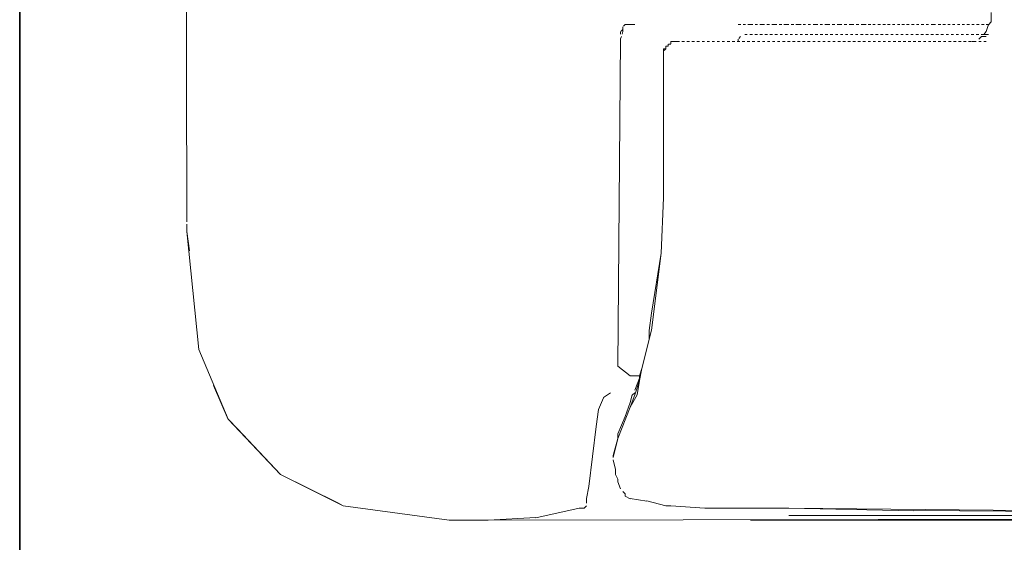
# Model space of a CAD drawing. Units: inches. Extents: x -1223 to 1974, y -155 to 2121.
# Drawn here: x -1078 to -1008, y 656 to 693 of the extents above; entities that cross this region are included whole.
import ezdxf

# ---------------------------------------------------------------- set-up
doc = ezdxf.new("R2010")
doc.units = ezdxf.units.IN
doc.header["$MEASUREMENT"] = 0
for name, pattern in [('AI-Linetype-3145', [0.352778, 0.176389, -0.176389]), ('AI-Linetype-3146', [0.352778, 0.176389, -0.176389]), ('AI-Linetype-3197', [0.352778, 0.176389, -0.176389]), ('AI-Linetype-3204', [0.352778, 0.176389, -0.176389]), ('AI-Linetype-3211', [0.352778, 0.176389, -0.176389]), ('AI-Linetype-3212', [0.352778, 0.176389, -0.176389]), ('AI-Linetype-3213', [0.352778, 0.176389, -0.176389]), ('AI-Linetype-3214', [0.352778, 0.176389, -0.176389]), ('AI-Linetype-3215', [0.352778, 0.176389, -0.176389]), ('AI-Linetype-3216', [0.352778, 0.176389, -0.176389]), ('AI-Linetype-3229', [0.352778, 0.176389, -0.176389]), ('AI-Linetype-3230', [0.352778, 0.176389, -0.176389]), ('AI-Linetype-3231', [0.352778, 0.176389, -0.176389]), ('AI-Linetype-3232', [0.352778, 0.176389, -0.176389]), ('AI-Linetype-3233', [0.352778, 0.176389, -0.176389]), ('AI-Linetype-3234', [0.352778, 0.176389, -0.176389]), ('AI-Linetype-3235', [0.352778, 0.176389, -0.176389]), ('AI-Linetype-3236', [0.352778, 0.176389, -0.176389]), ('AI-Linetype-3375', [0.352778, 0.176389, -0.176389]), ('AI-Linetype-3376', [0.352778, 0.176389, -0.176389]), ('AI-Linetype-3377', [0.352778, 0.176389, -0.176389]), ('AI-Linetype-3378', [0.352778, 0.176389, -0.176389]), ('AI-Linetype-3379', [0.352778, 0.176389, -0.176389]), ('AI-Linetype-3380', [0.352778, 0.176389, -0.176389])]:
    doc.linetypes.add(name, pattern=pattern)
doc.layers.add('图层 1', color=7, linetype='Continuous')

msp = doc.modelspace()

# ---------------------------------------------------------------- linework, layer by layer
at = {"layer": '图层 1', "color": 7, "lineweight": 35}
msp.add_lwpolyline([(-1077.506, 444.185), (-1077.506, 1279.233)], dxfattribs=at)
at = {"layer": '图层 1', "color": 7, "lineweight": 9}
for points in [[(-1065.963, 764.113), (-1065.775, 678.341)], [(-1009.385, 693.032), (-1009.385, 692.37)], [(-1009.56, 692.195), (-1009.722, 691.695)], [(-1009.385, 692.37), (-1009.56, 692.182)], [(-1010.047, 691.345), (-1010.235, 691.158)], [(-1010.047, 691.345), (-1009.722, 691.345)], [(-1009.722, 691.695), (-1009.897, 691.483)], [(-1009.897, 691.495), (-1009.56, 691.495)], [(-1035.556, 668.21), (-1035.369, 691.17)], [(-1010.572, 691.008), (-1010.734, 691.008)], [(-1032.358, 680.027), (-1032.358, 689.984)], [(-1032.508, 676.155), (-1032.358, 680.027)], [(-1032.358, 680.027), (-1032.508, 676.155)], [(-1065.775, 678.191), (-1065.775, 677.991)], [(-1065.775, 678.191), (-1065.775, 677.679)], [(-1065.775, 678.004), (-1065.775, 677.679)], [(-1065.775, 677.679), (-1065.6, 676.305)], [(-1065.775, 677.679), (-1064.938, 669.396)], [(-1033.195, 671.932), (-1032.508, 676.155)], [(-1032.508, 676.155), (-1033.195, 670.746)], [(-1033.195, 671.932), (-1033.358, 670.733)], [(-1033.195, 670.746), (-1033.882, 668.06)], [(-1033.358, 670.746), (-1033.358, 670.083)], [(-1064.938, 669.396), (-1062.89, 664.499)], [(-1035.556, 668.21), (-1035.556, 668.547)], [(-1034.694, 667.547), (-1035.556, 668.21)], [(-1033.882, 668.06), (-1034.045, 667.547)], [(-1033.882, 668.06), (-1034.045, 667.21)], [(-1034.045, 667.547), (-1034.694, 667.547)], [(-1034.045, 667.385), (-1034.37, 666.536)], [(-1034.045, 667.21), (-1034.37, 666.198)], [(-1034.045, 667.21), (-1034.207, 666.198)], [(-1034.045, 667.547), (-1034.045, 667.373)], [(-1034.045, 667.21), (-1034.045, 667.385)], [(-1063.914, 666.873), (-1062.89, 664.487)], [(-1034.37, 666.348), (-1034.545, 666.186)], [(-1036.906, 665.174), (-1036.556, 665.998)], [(-1036.556, 666.011), (-1036.069, 666.336)], [(-1034.694, 665.674), (-1035.044, 664.687)], [(-1034.545, 666.198), (-1034.694, 665.674)], [(-1034.37, 666.198), (-1034.694, 665.336)], [(-1034.207, 666.198), (-1034.694, 665.336)], [(-1037.08, 663.987), (-1036.906, 665.174)], [(-1034.694, 665.336), (-1035.556, 663.15)], [(-1062.89, 664.499), (-1062.24, 663.812)], [(-1062.89, 664.499), (-1059.204, 660.614)], [(-1035.044, 664.687), (-1035.556, 663.475)], [(-1062.24, 663.825), (-1059.204, 660.627)], [(-1037.08, 663.987), (-1037.58, 659.777)], [(-1035.556, 663.15), (-1035.894, 661.951)], [(-1035.894, 661.814), (-1035.556, 663.138)], [(-1035.556, 663.487), (-1035.556, 663.15)], [(-1035.894, 661.963), (-1035.894, 661.801)], [(-1035.894, 661.639), (-1035.719, 660.964)], [(-1035.719, 660.964), (-1035.719, 660.627)], [(-1059.204, 660.627), (-1055.157, 658.603)], [(-1059.204, 660.627), (-1054.82, 658.428)], [(-1035.719, 660.627), (-1035.556, 660.289)], [(-1035.556, 660.289), (-1035.556, 660.09)], [(-1037.58, 659.777), (-1037.755, 658.928)], [(-1035.556, 660.102), (-1035.369, 659.615)], [(-1037.755, 658.928), (-1037.755, 658.603)], [(-1035.207, 659.427), (-1035.044, 659.253)], [(-1035.044, 659.265), (-1035.044, 659.09)], [(-1035.044, 659.103), (-1034.694, 658.915)], [(-1034.694, 658.928), (-1033.533, 658.753)], [(-1033.533, 658.765), (-1032.183, 658.428)], [(-1055.157, 658.603), (-1054.82, 658.416)], [(-1054.82, 658.428), (-1047.387, 657.416)], [(-1054.82, 658.428), (-1047.387, 657.416)], [(-1038.267, 658.266), (-1041.315, 657.579)], [(-1037.917, 658.266), (-1038.267, 658.266)], [(-1037.755, 658.428), (-1037.917, 658.253)], [(-1032.183, 658.428), (-1031.834, 658.428)], [(-1031.834, 658.428), (-1029.46, 658.253)], [(-1029.46, 658.266), (-1029.323, 658.266)], [(-1029.323, 658.266), (-1028.636, 658.266)], [(-1028.636, 658.266), (-1023.576, 658.266)], [(-1023.576, 658.266), (-954.319, 657.579)], [(-1023.576, 658.266), (-1014.807, 658.078)], [(-1014.807, 658.091), (-947.248, 657.591)], [(-1047.387, 657.416), (-1044.663, 657.416)], [(-1047.387, 657.416), (-1044.663, 657.416)], [(-1044.663, 657.416), (-1041.315, 657.591)], [(-1044.663, 657.416), (-935.256, 657.591)], [(-1025.937, 657.416), (-1026.262, 657.416)], [(-1023.576, 657.416), (-1025.95, 657.416)], [(-1023.576, 657.741), (-999.916, 657.741)], [(-999.104, 657.416), (-1023.576, 657.416)]]:
    msp.add_lwpolyline(points, dxfattribs=at)
at = {"layer": '图层 1', "color": 7, "linetype": 'AI-Linetype-3214', "lineweight": 9}
msp.add_lwpolyline([(-1035.044, 692.195), (-1035.207, 692.02)], dxfattribs=at)
at = {"layer": '图层 1', "color": 7, "linetype": 'AI-Linetype-3233', "lineweight": 9}
msp.add_lwpolyline([(-1035.044, 692.195), (-1035.207, 692.02)], dxfattribs=at)
at = {"layer": '图层 1', "color": 7, "linetype": 'AI-Linetype-3213', "lineweight": 9}
msp.add_lwpolyline([(-1035.207, 692.032), (-1035.207, 691.833)], dxfattribs=at)
at = {"layer": '图层 1', "color": 7, "linetype": 'AI-Linetype-3232', "lineweight": 9}
msp.add_lwpolyline([(-1035.207, 692.032), (-1035.207, 691.833)], dxfattribs=at)
at = {"layer": '图层 1', "color": 7, "linetype": 'AI-Linetype-3215', "lineweight": 9}
msp.add_lwpolyline([(-1034.882, 692.195), (-1035.044, 692.195)], dxfattribs=at)
at = {"layer": '图层 1', "color": 7, "linetype": 'AI-Linetype-3234', "lineweight": 9}
msp.add_lwpolyline([(-1034.694, 692.195), (-1035.044, 692.195)], dxfattribs=at)
at = {"layer": '图层 1', "color": 7, "linetype": 'AI-Linetype-3216', "lineweight": 9}
msp.add_lwpolyline([(-1034.37, 692.195), (-1034.882, 692.195)], dxfattribs=at)
at = {"layer": '图层 1', "color": 7, "linetype": 'AI-Linetype-3229', "lineweight": 9}
msp.add_lwpolyline([(-1034.694, 692.195), (-1034.37, 692.195)], dxfattribs=at)
at = {"layer": '图层 1', "color": 7, "linetype": 'AI-Linetype-3235', "lineweight": 9}
msp.add_lwpolyline([(-1034.37, 692.195), (-1034.694, 692.195)], dxfattribs=at)
at = {"layer": '图层 1', "color": 7, "linetype": 'AI-Linetype-3375', "lineweight": 9}
msp.add_lwpolyline([(-1027.112, 692.195), (-1026.774, 692.195), (-1026.45, 692.195), (-1026.262, 692.195), (-1025.937, 692.195), (-1025.6, 692.195), (-1025.45, 692.195), (-1025.1, 692.195), (-1024.738, 692.195), (-1024.576, 692.195), (-1024.238, 692.195), (-1023.914, 692.195), (-1023.751, 692.195), (-1023.401, 692.195), (-1023.064, 692.195), (-1022.877, 692.195), (-1022.564, 692.195), (-1022.215, 692.195), (-1021.865, 692.195), (-1021.715, 692.195), (-1021.378, 692.195), (-1021.04, 692.195), (-1020.865, 692.195), (-1020.516, 692.195), (-1020.178, 692.195), (-1020.028, 692.195), (-1019.666, 692.195), (-1019.341, 692.195), (-1019.179, 692.195), (-1018.842, 692.195), (-1018.504, 692.195), (-1018.33, 692.195)], dxfattribs=at)
at = {"layer": '图层 1', "color": 7, "linetype": 'AI-Linetype-3376', "lineweight": 9}
msp.add_lwpolyline([(-1018.33, 692.195), (-1017.992, 692.195), (-1017.68, 692.195), (-1017.305, 692.195), (-1016.968, 692.195), (-1016.643, 692.195), (-1016.306, 692.195), (-1015.956, 692.195), (-1015.631, 692.195), (-1015.306, 692.195), (-1014.957, 692.195), (-1014.619, 692.195), (-1014.282, 692.195), (-1013.945, 692.195), (-1013.445, 692.195), (-1013.083, 692.195), (-1012.758, 692.195), (-1012.421, 692.195), (-1012.096, 692.195), (-1011.746, 692.195), (-1011.421, 692.195), (-1011.072, 692.195), (-1010.734, 692.195), (-1010.397, 692.195), (-1010.047, 692.195), (-1009.722, 692.195), (-1009.385, 692.195)], dxfattribs=at)
at = {"layer": '图层 1', "color": 7, "linetype": 'AI-Linetype-3212', "lineweight": 9}
msp.add_lwpolyline([(-1035.207, 691.845), (-1035.369, 691.683)], dxfattribs=at)
at = {"layer": '图层 1', "color": 7, "linetype": 'AI-Linetype-3211', "lineweight": 9}
msp.add_lwpolyline([(-1035.369, 691.695), (-1035.369, 691.345)], dxfattribs=at)
at = {"layer": '图层 1', "color": 7, "linetype": 'AI-Linetype-3230', "lineweight": 9}
msp.add_lwpolyline([(-1035.207, 691.695), (-1035.369, 691.17)], dxfattribs=at)
at = {"layer": '图层 1', "color": 7, "linetype": 'AI-Linetype-3231', "lineweight": 9}
msp.add_lwpolyline([(-1035.207, 691.845), (-1035.207, 691.683)], dxfattribs=at)
at = {"layer": '图层 1', "color": 7, "linetype": 'AI-Linetype-3197', "lineweight": 9}
msp.add_lwpolyline([(-1026.949, 691.345), (-1027.112, 691.158)], dxfattribs=at)
at = {"layer": '图层 1', "color": 7, "linetype": 'AI-Linetype-3145', "lineweight": 9}
msp.add_lwpolyline([(-1009.897, 691.495), (-1026.774, 691.495)], dxfattribs=at)
at = {"layer": '图层 1', "color": 7, "linetype": 'AI-Linetype-3378', "lineweight": 9}
msp.add_lwpolyline([(-1032.021, 690.671), (-1032.183, 690.671), (-1032.183, 690.496), (-1032.358, 690.321), (-1032.358, 690.171), (-1032.358, 689.984)], dxfattribs=at)
at = {"layer": '图层 1', "color": 7, "linetype": 'AI-Linetype-3380', "lineweight": 9}
msp.add_lwpolyline([(-1032.021, 690.671), (-1032.183, 690.671), (-1032.183, 690.496), (-1032.358, 690.496), (-1032.358, 690.321), (-1032.358, 690.171), (-1032.358, 689.984)], dxfattribs=at)
at = {"layer": '图层 1', "color": 7, "linetype": 'AI-Linetype-3377', "lineweight": 9}
msp.add_lwpolyline([(-1031.322, 691.008), (-1031.496, 691.008), (-1031.696, 691.008), (-1031.834, 691.008), (-1031.834, 690.821), (-1032.021, 690.821), (-1032.021, 690.671)], dxfattribs=at)
at = {"layer": '图层 1', "color": 7, "linetype": 'AI-Linetype-3379', "lineweight": 9}
msp.add_lwpolyline([(-1031.322, 691.008), (-1031.496, 691.008), (-1031.696, 691.008), (-1031.834, 691.008), (-1031.834, 690.821), (-1032.021, 690.821), (-1032.021, 690.671)], dxfattribs=at)
at = {"layer": '图层 1', "color": 7, "linetype": 'AI-Linetype-3146', "lineweight": 9}
msp.add_lwpolyline([(-1009.722, 691.008), (-1031.322, 691.008)], dxfattribs=at)
at = {"layer": '图层 1', "color": 7, "linetype": 'AI-Linetype-3204', "lineweight": 9}
msp.add_lwpolyline([(-1027.112, 691.17), (-1027.112, 690.996)], dxfattribs=at)
at = {"layer": '图层 1', "color": 7, "linetype": 'AI-Linetype-3236', "lineweight": 9}
msp.add_lwpolyline([(-1012.92, 691.008), (-1013.62, 691.008)], dxfattribs=at)

doc.saveas('drawing.dxf')
